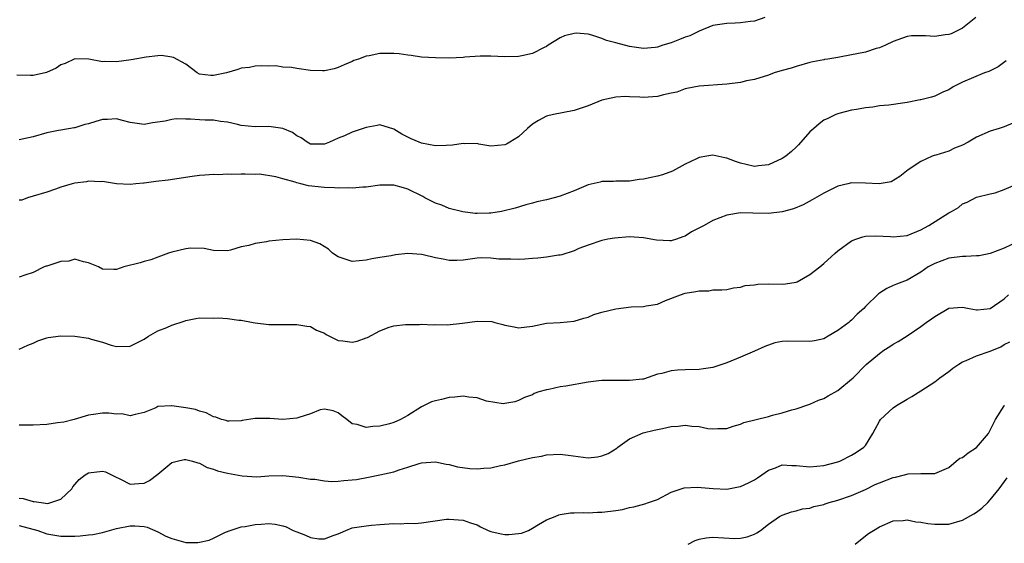
# Model space of a CAD drawing. Units: inches. Extents: x 2556000 to 2559000, y 1533000 to 1536000.
# Drawn here: x 2556529 to 2556671, y 1535669 to 1535745 of the extents above; entities that cross this region are included whole.
import ezdxf

# ---------------------------------------------------------------- set-up
doc = ezdxf.new("R2010")
doc.units = ezdxf.units.IN
doc.header["$MEASUREMENT"] = 0
doc.layers.add('LD25561533_2ft', color=122, linetype='Continuous')

msp = doc.modelspace()

# ---------------------------------------------------------------- linework, layer by layer
at = {"layer": 'LD25561533_2ft'}
for points, elevation in [([(2556636.51, 1535745), (2556635, 1535744.49), (2556634.44, 1535744.44), (2556633, 1535744.21), (2556632.19, 1535744.19), (2556631, 1535744.14), (2556629, 1535743.83), (2556627, 1535743.03), (2556625.66, 1535742.34), (2556625, 1535742.15), (2556624.2, 1535741.8), (2556623, 1535741.36), (2556621.77, 1535741), (2556621, 1535740.71), (2556620.66, 1535740.66), (2556619, 1535740.51), (2556617, 1535740.82), (2556615, 1535741.32), (2556613.68, 1535741.68), (2556613, 1535741.98), (2556611.54, 1535742.46), (2556611, 1535742.58), (2556609.28, 1535742.72), (2556609, 1535742.69), (2556607.63, 1535742.37), (2556607, 1535742.05), (2556605.26, 1535741), (2556605, 1535740.82), (2556604.66, 1535740.66), (2556603, 1535739.8), (2556601.47, 1535739.47), (2556601, 1535739.35), (2556599, 1535739.31), (2556597, 1535739.44), (2556595.43, 1535739.43), (2556593.25, 1535739.25), (2556593, 1535739.21), (2556591, 1535739.14), (2556589, 1535739.17), (2556587, 1535739.28), (2556585.49, 1535739.49), (2556585, 1535739.54), (2556583.75, 1535739.75), (2556583, 1535739.79), (2556581, 1535739.8), (2556579.46, 1535739.46), (2556579, 1535739.4), (2556577.92, 1535739), (2556577.23, 1535738.77), (2556577, 1535738.64), (2556575.82, 1535738.18), (2556575, 1535737.78), (2556574.39, 1535737.61), (2556573, 1535737.29), (2556572.72, 1535737.28), (2556571, 1535737.35), (2556569, 1535737.62), (2556568.23, 1535737.77), (2556567, 1535737.85), (2556565.98, 1535738.02), (2556565, 1535737.98), (2556563.96, 1535738.04), (2556563, 1535737.98), (2556562.2, 1535737.8), (2556561, 1535737.68), (2556560.51, 1535737.49), (2556558.88, 1535737), (2556557, 1535736.64), (2556556.63, 1535736.63), (2556555, 1535736.82), (2556554.64, 1535737), (2556553, 1535738.24), (2556551.24, 1535739.24), (2556551, 1535739.29), (2556549.5, 1535739.5), (2556549, 1535739.48), (2556547.28, 1535739.28), (2556545.13, 1535738.87), (2556543, 1535738.59), (2556541.36, 1535738.64), (2556541, 1535738.6), (2556539.03, 1535738.97), (2556537, 1535739.04), (2556535.62, 1535738.38), (2556535, 1535738.16), (2556534.32, 1535737.68), (2556532.95, 1535737.05), (2556531, 1535736.64), (2556530.63, 1535736.63), (2556528.67, 1535736.67)], 8818), ([(2556666.9, 1535745), (2556665, 1535743.48), (2556664.1, 1535743), (2556663.35, 1535742.65), (2556663, 1535742.55), (2556662.5, 1535742.5), (2556661, 1535742.27), (2556659.65, 1535742.35), (2556657.64, 1535742.36), (2556657, 1535742.27), (2556655, 1535741.53), (2556653.87, 1535741), (2556653, 1535740.61), (2556652.54, 1535740.54), (2556651, 1535740), (2556649.77, 1535739.77), (2556649, 1535739.59), (2556647.25, 1535739.25), (2556647, 1535739.23), (2556645.58, 1535739), (2556645.08, 1535738.92), (2556645, 1535738.88), (2556643.39, 1535738.61), (2556643, 1535738.48), (2556641, 1535737.94), (2556640.3, 1535737.7), (2556639, 1535737.34), (2556637.85, 1535737), (2556637, 1535736.69), (2556635, 1535736.05), (2556633.84, 1535735.84), (2556633, 1535735.63), (2556631, 1535735.39), (2556627, 1535735.1), (2556625.26, 1535734.74), (2556625, 1535734.71), (2556623.79, 1535734.21), (2556623, 1535734.08), (2556621.86, 1535733.86), (2556621, 1535733.6), (2556619, 1535733.46), (2556618.49, 1535733.51), (2556617, 1535733.55), (2556616.41, 1535733.59), (2556615, 1535733.52), (2556613, 1535733.06), (2556611, 1535732.24), (2556609.89, 1535731.89), (2556609, 1535731.56), (2556607.26, 1535731.26), (2556606.01, 1535731), (2556605, 1535730.75), (2556603.88, 1535730.12), (2556603, 1535729.59), (2556602.28, 1535729), (2556601, 1535727.8), (2556599.73, 1535727), (2556599.26, 1535726.74), (2556599, 1535726.61), (2556597, 1535726.42), (2556595.27, 1535726.73), (2556595, 1535726.8), (2556593.21, 1535726.79), (2556593, 1535726.83), (2556591.44, 1535726.56), (2556590.55, 1535726.55), (2556589, 1535726.49), (2556587, 1535726.88), (2556586.66, 1535727), (2556585.48, 1535727.48), (2556585, 1535727.74), (2556584.15, 1535728.15), (2556583, 1535728.87), (2556581, 1535729.53), (2556580.6, 1535729.4), (2556579, 1535729.13), (2556577, 1535728.44), (2556575.91, 1535727.91), (2556575, 1535727.58), (2556573.75, 1535727), (2556573, 1535726.7), (2556571, 1535726.74), (2556570.49, 1535727), (2556569.65, 1535727.65), (2556569, 1535727.94), (2556568.41, 1535728.41), (2556566.99, 1535728.99), (2556565, 1535729.26), (2556563, 1535729.21), (2556561, 1535729.42), (2556560.46, 1535729.54), (2556559, 1535729.91), (2556558.01, 1535729.99), (2556557, 1535730.16), (2556555.82, 1535730.18), (2556555, 1535730.21), (2556553.69, 1535730.31), (2556553, 1535730.31), (2556551.63, 1535730.37), (2556551, 1535730.29), (2556550.04, 1535730.04), (2556548.21, 1535729.79), (2556547, 1535729.56), (2556546.35, 1535729.65), (2556545, 1535729.87), (2556543.87, 1535730.13), (2556543, 1535730.38), (2556541.72, 1535730.28), (2556541, 1535730.29), (2556540.03, 1535729.97), (2556539, 1535729.67), (2556538.45, 1535729.55), (2556537, 1535729.09), (2556536.91, 1535729.09), (2556535, 1535728.76), (2556534.67, 1535728.67), (2556533, 1535728.36), (2556531, 1535727.76), (2556529, 1535727.33)], 8816), ([(2556671.28, 1535738.72), (2556670.12, 1535737.88), (2556669, 1535737.29), (2556668.8, 1535737.2), (2556668.17, 1535737), (2556665, 1535735.68), (2556663.65, 1535735), (2556663, 1535734.58), (2556662.25, 1535734.25), (2556661, 1535733.66), (2556660.51, 1535733.49), (2556659, 1535733.14), (2556658.9, 1535733.1), (2556657, 1535732.73), (2556656.69, 1535732.69), (2556654.35, 1535732.35), (2556653, 1535732.24), (2556652.05, 1535732.05), (2556651, 1535731.98), (2556649.7, 1535731.7), (2556649, 1535731.61), (2556647.15, 1535731.15), (2556647, 1535731.11), (2556646.75, 1535731), (2556645.58, 1535730.42), (2556645, 1535730.17), (2556644.33, 1535729.67), (2556643.56, 1535729), (2556643, 1535728.49), (2556641.36, 1535726.64), (2556641, 1535726.28), (2556640.35, 1535725.65), (2556639.52, 1535725), (2556639, 1535724.65), (2556637, 1535723.76), (2556635.59, 1535723.59), (2556635, 1535723.5), (2556633.8, 1535723.8), (2556633, 1535723.97), (2556632.24, 1535724.24), (2556631, 1535724.71), (2556630.74, 1535724.74), (2556629, 1535725.12), (2556628.11, 1535725), (2556627, 1535724.82), (2556626.62, 1535724.62), (2556625, 1535723.84), (2556623.18, 1535722.82), (2556621.72, 1535722.28), (2556621, 1535722.1), (2556620.09, 1535721.91), (2556619, 1535721.65), (2556618.38, 1535721.62), (2556617, 1535721.37), (2556616.62, 1535721.38), (2556615, 1535721.36), (2556614.68, 1535721.32), (2556613, 1535721.34), (2556612.75, 1535721.25), (2556611, 1535720.84), (2556609, 1535719.98), (2556607, 1535719.2), (2556606.14, 1535719), (2556605, 1535718.68), (2556603.61, 1535718.39), (2556603, 1535718.19), (2556602.05, 1535717.95), (2556600.51, 1535717.49), (2556598.54, 1535717), (2556597, 1535716.76), (2556596.77, 1535716.77), (2556595, 1535716.71), (2556594.73, 1535716.73), (2556592.97, 1535716.97), (2556591, 1535717.46), (2556589.91, 1535717.91), (2556589, 1535718.22), (2556587.48, 1535719), (2556587.18, 1535719.18), (2556585, 1535720.25), (2556584.4, 1535720.4), (2556583, 1535720.81), (2556581, 1535720.8), (2556579, 1535720.52), (2556578.52, 1535720.52), (2556577, 1535720.38), (2556576.43, 1535720.43), (2556575, 1535720.39), (2556574.44, 1535720.43), (2556573, 1535720.45), (2556570.7, 1535720.7), (2556569.6, 1535721), (2556569, 1535721.13), (2556568.78, 1535721.22), (2556567, 1535721.7), (2556565.98, 1535722.02), (2556563.63, 1535722.37), (2556563, 1535722.36), (2556561.59, 1535722.41), (2556561, 1535722.38), (2556559.64, 1535722.36), (2556559, 1535722.37), (2556557.68, 1535722.32), (2556557, 1535722.34), (2556555.76, 1535722.24), (2556555, 1535722.2), (2556553.93, 1535722.07), (2556550.49, 1535721.51), (2556548.68, 1535721.32), (2556547, 1535721.11), (2556546.89, 1535721.11), (2556545.81, 1535721), (2556545, 1535720.9), (2556543, 1535720.99), (2556541, 1535721.32), (2556540.71, 1535721.29), (2556539, 1535721.4), (2556538.7, 1535721.3), (2556537, 1535721.1), (2556536.62, 1535721), (2556535, 1535720.52), (2556534.24, 1535720.24), (2556533, 1535719.81), (2556531, 1535719.21), (2556530.17, 1535719), (2556529.35, 1535718.65), (2556529, 1535718.62)], 8814), ([(2556672.26, 1535729.74), (2556671, 1535729.24), (2556670.29, 1535729), (2556669, 1535728.6), (2556667, 1535727.71), (2556665.8, 1535727), (2556665, 1535726.57), (2556663.85, 1535726.15), (2556663, 1535725.72), (2556661.13, 1535725.13), (2556660.9, 1535725.1), (2556660.62, 1535725), (2556659, 1535724.24), (2556657.17, 1535723), (2556655.96, 1535722.04), (2556654.69, 1535721.31), (2556652.99, 1535721.01), (2556651, 1535721.11), (2556649, 1535721.12), (2556648.44, 1535721), (2556647, 1535720.66), (2556645, 1535719.65), (2556643.32, 1535718.68), (2556642.01, 1535717.99), (2556640.6, 1535717.4), (2556639, 1535716.97), (2556637, 1535716.74), (2556634.76, 1535716.76), (2556633, 1535716.8), (2556631, 1535716.49), (2556629, 1535715.72), (2556627.73, 1535715), (2556625.94, 1535714.06), (2556625, 1535713.43), (2556624.66, 1535713.34), (2556623.75, 1535713), (2556623, 1535712.79), (2556622.79, 1535712.79), (2556620.87, 1535712.87), (2556619, 1535713.22), (2556617, 1535713.34), (2556614.83, 1535713.17), (2556613.85, 1535713), (2556613, 1535712.83), (2556611, 1535712.17), (2556609.67, 1535711.67), (2556609, 1535711.35), (2556607.24, 1535710.76), (2556607, 1535710.73), (2556606.72, 1535710.72), (2556605, 1535710.42), (2556603.75, 1535710.25), (2556603, 1535710.22), (2556601.87, 1535710.13), (2556601, 1535710.08), (2556599.88, 1535710.12), (2556599, 1535710.11), (2556598.13, 1535710.13), (2556597, 1535710.27), (2556595.68, 1535710.32), (2556595, 1535710.27), (2556593, 1535710), (2556592.07, 1535709.93), (2556591, 1535709.92), (2556590.12, 1535710.12), (2556589, 1535710.3), (2556587.23, 1535710.77), (2556587, 1535710.82), (2556585.04, 1535710.96), (2556583.26, 1535710.74), (2556582.63, 1535710.63), (2556581, 1535710.39), (2556579.82, 1535710.18), (2556579, 1535710), (2556577, 1535709.81), (2556575, 1535710.45), (2556574.18, 1535711), (2556573.57, 1535711.57), (2556572.34, 1535712.34), (2556571, 1535712.81), (2556568.98, 1535713.02), (2556567, 1535712.94), (2556565, 1535712.71), (2556564.63, 1535712.63), (2556563, 1535712.37), (2556562.12, 1535712.12), (2556561, 1535711.89), (2556559.44, 1535711.44), (2556559, 1535711.35), (2556557, 1535711.38), (2556555.68, 1535711.68), (2556553.7, 1535711.7), (2556553, 1535711.62), (2556551, 1535711.15), (2556550.54, 1535711), (2556549, 1535710.43), (2556547.98, 1535710.02), (2556547, 1535709.8), (2556546.41, 1535709.59), (2556544.06, 1535709), (2556543, 1535708.62), (2556542.65, 1535708.65), (2556541, 1535708.71), (2556540.41, 1535709), (2556539, 1535709.58), (2556538.26, 1535709.74), (2556537, 1535710.13), (2556536.14, 1535709.86), (2556535, 1535709.77), (2556533, 1535709.13), (2556532.9, 1535709.1), (2556532.6, 1535709), (2556531, 1535708.19), (2556529.82, 1535707.82), (2556529, 1535707.54)], 8812), ([(2556529, 1535697.16), (2556530.26, 1535697.74), (2556531, 1535698.03), (2556531.66, 1535698.34), (2556533, 1535698.78), (2556533.17, 1535698.83), (2556535, 1535699.07), (2556537, 1535699.01), (2556539, 1535698.74), (2556539.39, 1535698.61), (2556541, 1535698.17), (2556542.26, 1535697.74), (2556543, 1535697.53), (2556545, 1535697.58), (2556545.93, 1535698.08), (2556547, 1535698.59), (2556547.61, 1535699), (2556549, 1535699.8), (2556550.29, 1535700.29), (2556551, 1535700.59), (2556552.8, 1535701.2), (2556553, 1535701.29), (2556554.45, 1535701.55), (2556555, 1535701.66), (2556557, 1535701.64), (2556557.66, 1535701.66), (2556559, 1535701.56), (2556560.68, 1535701.32), (2556561, 1535701.35), (2556562.71, 1535701), (2556563, 1535700.93), (2556565, 1535700.7), (2556568.71, 1535700.71), (2556569, 1535700.72), (2556570.44, 1535700.44), (2556571, 1535700.41), (2556571.87, 1535699.87), (2556573, 1535699.44), (2556573.25, 1535699.25), (2556573.74, 1535699), (2556575, 1535698.41), (2556575.65, 1535698.35), (2556577, 1535698.15), (2556577.7, 1535698.3), (2556579, 1535698.76), (2556579.19, 1535698.81), (2556581, 1535699.77), (2556582.31, 1535700.31), (2556583, 1535700.49), (2556584.7, 1535700.7), (2556586.71, 1535700.71), (2556587, 1535700.75), (2556588.67, 1535700.67), (2556589, 1535700.72), (2556590.67, 1535700.67), (2556592.9, 1535700.9), (2556595, 1535701.2), (2556597.13, 1535701.13), (2556597.55, 1535701), (2556598.71, 1535700.71), (2556599, 1535700.61), (2556600.37, 1535700.37), (2556601, 1535700.23), (2556603, 1535700.48), (2556605, 1535700.88), (2556607, 1535700.99), (2556609, 1535701.17), (2556610.38, 1535701.62), (2556611, 1535701.78), (2556611.86, 1535702.14), (2556613, 1535702.48), (2556615, 1535702.98), (2556617.23, 1535703.23), (2556619, 1535703.29), (2556619.4, 1535703.4), (2556621, 1535703.65), (2556622.16, 1535704.16), (2556624.32, 1535705), (2556625, 1535705.22), (2556626.55, 1535705.45), (2556627, 1535705.58), (2556628.42, 1535705.58), (2556629, 1535705.69), (2556630.31, 1535705.69), (2556631, 1535705.74), (2556631.99, 1535706.01), (2556633, 1535706.08), (2556633.67, 1535706.33), (2556635, 1535706.43), (2556635.48, 1535706.52), (2556637, 1535706.55), (2556639, 1535706.53), (2556639.45, 1535706.55), (2556641, 1535706.79), (2556641.15, 1535706.85), (2556643, 1535707.9), (2556644.42, 1535709), (2556645, 1535709.51), (2556646.63, 1535711), (2556647, 1535711.31), (2556649, 1535712.76), (2556649.6, 1535713), (2556650.64, 1535713.36), (2556651, 1535713.43), (2556652.5, 1535713.5), (2556654.61, 1535713.39), (2556655, 1535713.35), (2556657, 1535713.56), (2556659, 1535714.35), (2556660.15, 1535715), (2556663, 1535716.81), (2556663.38, 1535717), (2556664.4, 1535717.6), (2556665, 1535718.13), (2556665.65, 1535718.35), (2556667, 1535719.06), (2556669, 1535719.57), (2556669.71, 1535719.71), (2556671, 1535720.17), (2556673, 1535721.06)], 8810), ([(2556673, 1535712.67), (2556671, 1535711.74), (2556669, 1535710.95), (2556667.37, 1535710.63), (2556667, 1535710.59), (2556665.49, 1535710.51), (2556665, 1535710.52), (2556663, 1535710.27), (2556661, 1535709.49), (2556660.06, 1535709), (2556659, 1535708.23), (2556657, 1535707.1), (2556655.46, 1535706.54), (2556655, 1535706.34), (2556654.09, 1535705.91), (2556653, 1535705.23), (2556652.87, 1535705.13), (2556651, 1535703.28), (2556650.74, 1535703), (2556649.82, 1535702.18), (2556649, 1535701.35), (2556648.8, 1535701.2), (2556648.6, 1535701), (2556647, 1535699.82), (2556645.63, 1535699), (2556645, 1535698.65), (2556643.65, 1535698.35), (2556643, 1535698.23), (2556639.69, 1535698.31), (2556639, 1535698.23), (2556637.92, 1535698.08), (2556636.47, 1535697.53), (2556635, 1535696.84), (2556633, 1535695.97), (2556631, 1535695.15), (2556629, 1535694.51), (2556627.67, 1535694.33), (2556627, 1535694.2), (2556625, 1535694.16), (2556623.88, 1535694.12), (2556623, 1535694.03), (2556621.64, 1535693.64), (2556621, 1535693.52), (2556619, 1535692.84), (2556618.84, 1535692.84), (2556617, 1535692.61), (2556616.64, 1535692.64), (2556613, 1535692.63), (2556612.57, 1535692.57), (2556611, 1535692.39), (2556607.82, 1535691.82), (2556607, 1535691.72), (2556605.33, 1535691.33), (2556605, 1535691.29), (2556603.93, 1535691), (2556603.25, 1535690.75), (2556603, 1535690.57), (2556601.82, 1535690.18), (2556601, 1535689.75), (2556600.45, 1535689.55), (2556599, 1535689.29), (2556598.75, 1535689.25), (2556596.38, 1535689.62), (2556595, 1535690.1), (2556593.8, 1535690.2), (2556593, 1535690.37), (2556591.79, 1535690.21), (2556591, 1535690.16), (2556589.89, 1535689.89), (2556589, 1535689.69), (2556588.45, 1535689.55), (2556587.38, 1535689), (2556587, 1535688.84), (2556585, 1535687.57), (2556583.98, 1535687), (2556583, 1535686.57), (2556582.38, 1535686.38), (2556581, 1535686.02), (2556579.99, 1535686.01), (2556579, 1535685.83), (2556577.7, 1535686.3), (2556577, 1535686.39), (2556576.25, 1535687), (2556575.51, 1535687.51), (2556575, 1535687.95), (2556574.27, 1535688.27), (2556573, 1535688.5), (2556572.37, 1535688.37), (2556571, 1535687.83), (2556569.29, 1535687.29), (2556569, 1535687.18), (2556567, 1535687.01), (2556565.12, 1535687.12), (2556565, 1535687.14), (2556563.12, 1535687.12), (2556563, 1535687.15), (2556561.14, 1535686.86), (2556561, 1535686.81), (2556559.26, 1535686.74), (2556559, 1535686.75), (2556558.84, 1535686.84), (2556558.14, 1535687), (2556557.32, 1535687.32), (2556557, 1535687.37), (2556555.96, 1535687.96), (2556555, 1535688.18), (2556554.43, 1535688.43), (2556553, 1535688.7), (2556551, 1535688.97), (2556550.95, 1535688.95), (2556549, 1535688.86), (2556548.7, 1535688.7), (2556547, 1535688.02), (2556545.73, 1535687.73), (2556545, 1535687.51), (2556543.8, 1535687.8), (2556543, 1535687.79), (2556541.9, 1535687.9), (2556541, 1535687.92), (2556539.7, 1535687.7), (2556539, 1535687.63), (2556536.93, 1535687), (2556535.41, 1535686.59), (2556534.53, 1535686.53), (2556533, 1535686.3), (2556531, 1535686.19), (2556529.81, 1535686.19), (2556529, 1535686.16)], 8808), ([(2556529, 1535675.67), (2556529.58, 1535675.58), (2556531, 1535675.15), (2556531.16, 1535675.16), (2556532.16, 1535675), (2556533.1, 1535674.9), (2556533.53, 1535675), (2556535, 1535675.51), (2556536.59, 1535677), (2556536.73, 1535677.27), (2556537, 1535677.6), (2556537.66, 1535678.34), (2556538.51, 1535679), (2556539, 1535679.28), (2556541, 1535679.53), (2556541.43, 1535679.43), (2556542.78, 1535678.78), (2556543.59, 1535678.41), (2556545, 1535677.69), (2556546.22, 1535677.78), (2556547, 1535677.82), (2556547.79, 1535678.21), (2556549, 1535679.13), (2556551, 1535680.78), (2556551.79, 1535681), (2556552.79, 1535681.21), (2556553, 1535681.24), (2556553.96, 1535681), (2556554.74, 1535680.74), (2556555, 1535680.69), (2556556.1, 1535680.09), (2556557, 1535679.85), (2556557.6, 1535679.6), (2556559, 1535679.26), (2556561.14, 1535678.86), (2556563.27, 1535678.73), (2556565, 1535678.86), (2556567, 1535678.93), (2556569.31, 1535678.69), (2556571, 1535678.39), (2556571.61, 1535678.39), (2556573, 1535678.15), (2556574.05, 1535678.05), (2556575, 1535678.11), (2556575.81, 1535678.19), (2556577, 1535678.27), (2556577.64, 1535678.36), (2556579.34, 1535678.66), (2556581, 1535679), (2556583, 1535679.46), (2556583.76, 1535679.76), (2556585, 1535680.1), (2556586.67, 1535680.67), (2556587, 1535680.75), (2556589, 1535680.88), (2556590.54, 1535680.54), (2556591, 1535680.51), (2556592.17, 1535680.17), (2556593.94, 1535679.94), (2556595, 1535679.86), (2556595.96, 1535679.96), (2556597, 1535680.01), (2556598.36, 1535680.36), (2556599, 1535680.45), (2556601, 1535681.04), (2556603, 1535681.51), (2556604.27, 1535681.73), (2556605, 1535681.88), (2556607, 1535681.99), (2556608.13, 1535681.87), (2556611, 1535681.49), (2556612.38, 1535681.62), (2556613, 1535681.74), (2556613.9, 1535682.1), (2556615.14, 1535682.86), (2556615.31, 1535683), (2556617, 1535684.2), (2556618.94, 1535685.06), (2556620.54, 1535685.46), (2556621, 1535685.55), (2556621.72, 1535685.72), (2556623, 1535685.98), (2556623.98, 1535686.02), (2556625, 1535686.18), (2556625.98, 1535686.02), (2556627, 1535686), (2556628.29, 1535685.71), (2556629, 1535685.66), (2556629.71, 1535685.71), (2556631, 1535685.71), (2556631.94, 1535686.06), (2556633, 1535686.33), (2556633.44, 1535686.56), (2556637, 1535687.44), (2556637.61, 1535687.61), (2556639, 1535687.94), (2556640.38, 1535688.38), (2556641, 1535688.54), (2556642.83, 1535689.17), (2556643, 1535689.22), (2556644.23, 1535689.77), (2556645, 1535690.01), (2556645.61, 1535690.39), (2556647, 1535691.17), (2556649, 1535692.8), (2556649.22, 1535693), (2556651.09, 1535694.91), (2556653, 1535696.52), (2556653.67, 1535697), (2556654.49, 1535697.51), (2556655, 1535697.87), (2556655.73, 1535698.27), (2556657, 1535699.07), (2556659, 1535700.4), (2556659.76, 1535701), (2556660.5, 1535701.5), (2556661, 1535701.88), (2556663, 1535703.05), (2556665, 1535703.21), (2556665.94, 1535703), (2556667, 1535702.8), (2556667.16, 1535702.84), (2556669, 1535703.02), (2556671, 1535704.43), (2556671.61, 1535705)], 8806), ([(2556529, 1535671.72), (2556529.54, 1535671.54), (2556531.14, 1535671.14), (2556531.66, 1535671), (2556533, 1535670.51), (2556535, 1535670.19), (2556535.83, 1535670.17), (2556537, 1535670.19), (2556537.78, 1535670.22), (2556539, 1535670.35), (2556539.61, 1535670.39), (2556541, 1535670.71), (2556543, 1535671.27), (2556545, 1535671.65), (2556545.64, 1535671.64), (2556547, 1535671.56), (2556547.45, 1535671.45), (2556549, 1535670.78), (2556550.15, 1535670.15), (2556551, 1535669.81), (2556553, 1535669.27), (2556554.73, 1535669.27), (2556555, 1535669.29), (2556556.39, 1535669.61), (2556557, 1535669.88), (2556558.72, 1535670.72), (2556559.43, 1535671), (2556561, 1535671.51), (2556561.56, 1535671.56), (2556563, 1535671.85), (2556563.9, 1535671.9), (2556565, 1535671.99), (2556565.9, 1535671.9), (2556567, 1535671.67), (2556567.5, 1535671.5), (2556568.5, 1535671), (2556569, 1535670.77), (2556570.29, 1535670.29), (2556571, 1535669.98), (2556572.2, 1535669.8), (2556573, 1535669.79), (2556574.27, 1535670.27), (2556575, 1535670.5), (2556575.33, 1535670.67), (2556576.07, 1535671), (2556577, 1535671.37), (2556579, 1535671.68), (2556579.77, 1535671.77), (2556581, 1535671.83), (2556583, 1535672), (2556583.93, 1535671.93), (2556585, 1535672.03), (2556586.01, 1535672.01), (2556587, 1535672.11), (2556590.61, 1535672.61), (2556591, 1535672.64), (2556593, 1535672.47), (2556594.07, 1535672.07), (2556595, 1535671.78), (2556595.5, 1535671.5), (2556596.61, 1535671), (2556597, 1535670.86), (2556598.48, 1535670.48), (2556599, 1535670.41), (2556599.57, 1535670.43), (2556601, 1535670.53), (2556601.4, 1535670.6), (2556602.4, 1535671), (2556603, 1535671.31), (2556603.84, 1535671.84), (2556605, 1535672.52), (2556606.24, 1535673), (2556606.77, 1535673.23), (2556607, 1535673.3), (2556608.48, 1535673.52), (2556609, 1535673.53), (2556610.4, 1535673.6), (2556611, 1535673.55), (2556612.37, 1535673.63), (2556613, 1535673.63), (2556614.24, 1535673.76), (2556615, 1535673.88), (2556615.98, 1535674.02), (2556617, 1535674.3), (2556617.6, 1535674.4), (2556619.18, 1535674.82), (2556619.72, 1535675), (2556621, 1535675.48), (2556623, 1535676.52), (2556624.86, 1535677.14), (2556626.75, 1535677.25), (2556629.02, 1535677.02), (2556631, 1535676.95), (2556632.71, 1535677.29), (2556633, 1535677.34), (2556634.13, 1535677.87), (2556635, 1535678.31), (2556635.44, 1535678.56), (2556636.08, 1535679), (2556637, 1535679.68), (2556638.04, 1535680.04), (2556639, 1535680.44), (2556640.37, 1535680.37), (2556641, 1535680.38), (2556643, 1535680.17), (2556645, 1535680.34), (2556647, 1535680.89), (2556647.28, 1535681), (2556649, 1535681.84), (2556649.72, 1535682.28), (2556650.78, 1535683), (2556651, 1535683.27), (2556652.05, 1535685), (2556652.38, 1535685.62), (2556653, 1535686.74), (2556653.16, 1535687), (2556655, 1535688.68), (2556655.48, 1535689), (2556657, 1535689.94), (2556657.7, 1535690.3), (2556659, 1535691.12), (2556661, 1535692.42), (2556661.73, 1535693), (2556663, 1535693.93), (2556663.6, 1535694.4), (2556664.44, 1535695), (2556665, 1535695.34), (2556665.52, 1535695.52), (2556667, 1535696.17), (2556669, 1535696.86), (2556670.5, 1535697.5), (2556671, 1535697.83), (2556671.79, 1535698.21)], 8804), ([(2556625.42, 1535669), (2556626.46, 1535669.54), (2556627, 1535669.75), (2556628.05, 1535669.95), (2556629, 1535670.01), (2556632.15, 1535669.85), (2556633, 1535669.9), (2556633.95, 1535670.05), (2556635, 1535670.46), (2556635.36, 1535670.64), (2556635.88, 1535671), (2556637, 1535671.88), (2556638.6, 1535673), (2556639, 1535673.21), (2556640.33, 1535673.67), (2556641, 1535673.82), (2556641.91, 1535674.09), (2556643, 1535674.23), (2556643.57, 1535674.43), (2556645, 1535674.74), (2556645.19, 1535674.81), (2556645.78, 1535675), (2556647, 1535675.34), (2556649, 1535676.03), (2556651, 1535676.92), (2556652.39, 1535677.61), (2556653, 1535677.88), (2556655, 1535678.65), (2556655.32, 1535678.68), (2556656.64, 1535679), (2556657.16, 1535679.16), (2556659, 1535679.19), (2556659.23, 1535679.23), (2556661, 1535679.2), (2556663, 1535680.05), (2556664.09, 1535681), (2556664.6, 1535681.4), (2556665, 1535681.53), (2556665.81, 1535682.19), (2556667.02, 1535682.98), (2556668.73, 1535685), (2556669.73, 1535687), (2556671, 1535688.96), (2556671.06, 1535689)], 8802), ([(2556649.5, 1535669), (2556651, 1535670.21), (2556651.45, 1535670.55), (2556652.15, 1535671), (2556653, 1535671.51), (2556655, 1535672.38), (2556656.45, 1535672.45), (2556657, 1535672.5), (2556658.25, 1535672.25), (2556659, 1535672.17), (2556660, 1535672), (2556661, 1535671.89), (2556661.89, 1535671.89), (2556663, 1535671.92), (2556665, 1535672.48), (2556666.6, 1535673.4), (2556667, 1535673.64), (2556667.77, 1535674.23), (2556668.64, 1535675), (2556669, 1535675.39), (2556670.28, 1535677), (2556671.44, 1535678.56)], 8800)]:
    msp.add_lwpolyline(points, dxfattribs=dict(at, elevation=elevation))

doc.saveas('drawing.dxf')
